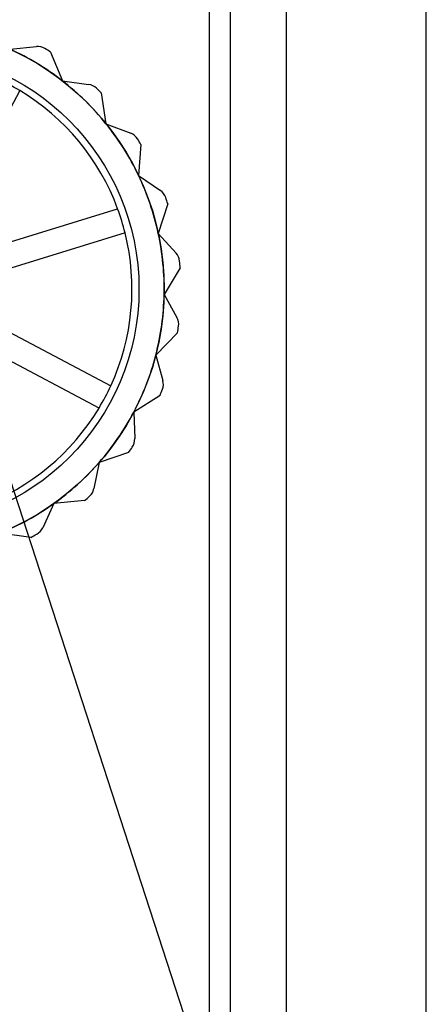
# Model space of a CAD drawing. Units: millimetres. Extents: x 5 to 292, y 5 to 205.
# Drawn here: x 39 to 40, y 106 to 109 of the extents above; entities that cross this region are included whole.
import ezdxf

# ---------------------------------------------------------------- set-up
doc = ezdxf.new("R2010")
doc.units = ezdxf.units.MM

msp = doc.modelspace()

# ---------------------------------------------------------------- linework, layer by layer
at = {"color": 7, "linetype": 'Continuous', "lineweight": 25}
for p, q in [((40.2834, 87.6027), (40.2834, 110.0527)), ((38.4343, 109.9088), (39.9505, 105.2447)), ((39.6375, 109.4277), (39.6375, 88.2277)), ((39.7, 109.4277), (39.7, 88.2277)), ((39.8667, 109.4277), (39.8667, 88.2277)), ((39.0458, 109.3072), (39.1242, 109.3147)), ((39.1665, 109.2985), (39.2014, 109.2131)), ((39.2014, 109.2131), (39.2794, 109.2023)), ((39.0746, 109.1839), (38.8891, 108.8327)), ((39.3169, 109.1768), (39.3311, 109.0856)), ((39.3311, 109.0856), (39.4046, 109.0571)), ((39.4352, 109.0236), (39.4279, 108.9316)), ((39.4279, 108.9316), (39.4928, 108.887)), ((38.9862, 108.7156), (39.3657, 108.8328)), ((39.5149, 108.8473), (39.4866, 108.7595)), ((39.3878, 108.7612), (39.0083, 108.6439)), ((39.4866, 108.7595), (39.5395, 108.7011)), ((39.5518, 108.6574), (39.504, 108.5784)), ((39.504, 108.5784), (39.542, 108.5094)), ((38.9941, 108.4925), (39.3454, 108.307)), ((39.5439, 108.4641), (39.4792, 108.3982)), ((39.3104, 108.2407), (38.9591, 108.4262)), ((39.4792, 108.3982), (39.5003, 108.3223)), ((39.4917, 108.2778), (39.4136, 108.2286)), ((39.4136, 108.2286), (39.4165, 108.1499)), ((39.3979, 108.1085), (39.3105, 108.0787)), ((39.3105, 108.0787), (39.2953, 108.0015)), ((39.1757, 107.9567), (39.143, 107.885)), ((39.2676, 107.9655), (39.1757, 107.9567)), ((39.1078, 107.8564), (39.0164, 107.869))]:
    msp.add_line(p, q, dxfattribs=at)
for radius in [0.7833, 0.7833, 0.7083]:
    msp.add_circle((38.7209, 108.5944), radius, dxfattribs=at)
for centre, radius, start, end in [((38.7209, 108.5944), 0.7833, 52.1631, 65.4965), ((38.7209, 108.5944), 0.7833, 52.1631, 65.4965), ((39.1282, 109.2733), 0.0417, 59.037, 95.4965), ((39.1282, 109.2733), 0.0417, 59.037, 95.4965), ((38.7209, 108.5944), 0.8333, 57.6682, 59.037), ((38.7209, 108.5944), 0.8333, 57.6682, 59.037), ((38.7209, 108.5944), 0.6875, 59.0363, 65.2899), ((38.7209, 108.5944), 0.7833, 38.8298, 52.1631), ((38.7209, 108.5944), 0.7833, 38.8298, 52.1631), ((38.7209, 108.5944), 0.6875, 20.2899, 59.0363), ((38.7209, 108.5944), 0.6875, 20.2899, 59.0363), ((39.2737, 109.161), 0.0417, 45.7037, 82.1631), ((39.2737, 109.161), 0.0417, 45.7037, 82.1631), ((38.7209, 108.5944), 0.8333, 44.3349, 45.7037), ((38.7209, 108.5944), 0.8333, 44.3349, 45.7037), ((38.7209, 108.5944), 0.7833, 25.4965, 38.8298), ((38.7209, 108.5944), 0.7833, 25.4965, 38.8298), ((39.3895, 109.0183), 0.0417, 32.3703, 68.8298), ((39.3895, 109.0183), 0.0417, 32.3703, 68.8298), ((38.7209, 108.5944), 0.8333, 31.0015, 32.3703), ((38.7209, 108.5944), 0.8333, 31.0015, 32.3703), ((38.7209, 108.5944), 0.7833, 12.1631, 25.4965), ((38.7209, 108.5944), 0.7833, 12.1631, 25.4965), ((39.4692, 108.8526), 0.0417, 19.037, 55.4965), ((39.4692, 108.8526), 0.0417, 19.037, 55.4965), ((38.7209, 108.5944), 0.8333, 17.6682, 19.037), ((38.7209, 108.5944), 0.8333, 17.6682, 19.037), ((38.7209, 108.5944), 0.6875, 14.0363, 20.2899), ((38.7209, 108.5944), 0.6875, 335.2899, 14.0363), ((38.7209, 108.5944), 0.6875, 335.2899, 14.0363), ((38.7209, 108.5944), 0.7833, 358.8298, 12.1631), ((38.7209, 108.5944), 0.7833, 358.8298, 12.1631), ((39.5086, 108.6731), 0.0417, 5.7037, 42.1631), ((39.5086, 108.6731), 0.0417, 5.7037, 42.1631), ((38.7209, 108.5944), 0.8333, 4.3349, 5.7037), ((38.7209, 108.5944), 0.8333, 4.3349, 5.7037), ((38.7209, 108.5944), 0.7833, 345.4965, 358.8298), ((38.7209, 108.5944), 0.7833, 345.4965, 358.8298), ((39.5055, 108.4893), 0.0417, 352.3703, 28.8298), ((39.5055, 108.4893), 0.0417, 352.3703, 28.8298), ((38.7209, 108.5944), 0.8333, 351.0015, 352.3703), ((38.7209, 108.5944), 0.8333, 351.0015, 352.3703), ((38.7209, 108.5944), 0.7833, 332.1631, 345.4965), ((38.7209, 108.5944), 0.7833, 332.1631, 345.4965), ((38.7209, 108.5944), 0.6875, 329.0363, 335.2899), ((39.4601, 108.3112), 0.0417, 339.037, 15.4965), ((39.4601, 108.3112), 0.0417, 339.037, 15.4965), ((38.7209, 108.5944), 0.8333, 337.6682, 339.037), ((38.7209, 108.5944), 0.8333, 337.6682, 339.037), ((38.7209, 108.5944), 0.6875, 290.2899, 329.0363), ((38.7209, 108.5944), 0.6875, 290.2899, 329.0363), ((38.7209, 108.5944), 0.7833, 318.8298, 332.1631), ((38.7209, 108.5944), 0.7833, 318.8298, 332.1631), ((39.3749, 108.1483), 0.0417, 325.7037, 2.1631), ((39.3749, 108.1483), 0.0417, 325.7037, 2.1631), ((38.7209, 108.5944), 0.8333, 324.3349, 325.7037), ((38.7209, 108.5944), 0.8333, 324.3349, 325.7037), ((38.7209, 108.5944), 0.7833, 305.4965, 318.8298), ((38.7209, 108.5944), 0.7833, 305.4965, 318.8298), ((39.2544, 108.0095), 0.0417, 312.3703, 348.8298), ((39.2544, 108.0095), 0.0417, 312.3703, 348.8298), ((38.7209, 108.5944), 0.7833, 292.1631, 305.4965), ((38.7209, 108.5944), 0.7833, 292.1631, 305.4965), ((38.7209, 108.5944), 0.8333, 311.0015, 312.3703), ((38.7209, 108.5944), 0.8333, 311.0015, 312.3703), ((39.1051, 107.9023), 0.0417, 299.037, 335.4965), ((39.1051, 107.9023), 0.0417, 299.037, 335.4965), ((38.7209, 108.5944), 0.8333, 297.6682, 299.037), ((38.7209, 108.5944), 0.8333, 297.6682, 299.037)]:
    msp.add_arc(centre, radius, start, end, dxfattribs=at)

doc.saveas('drawing.dxf')
